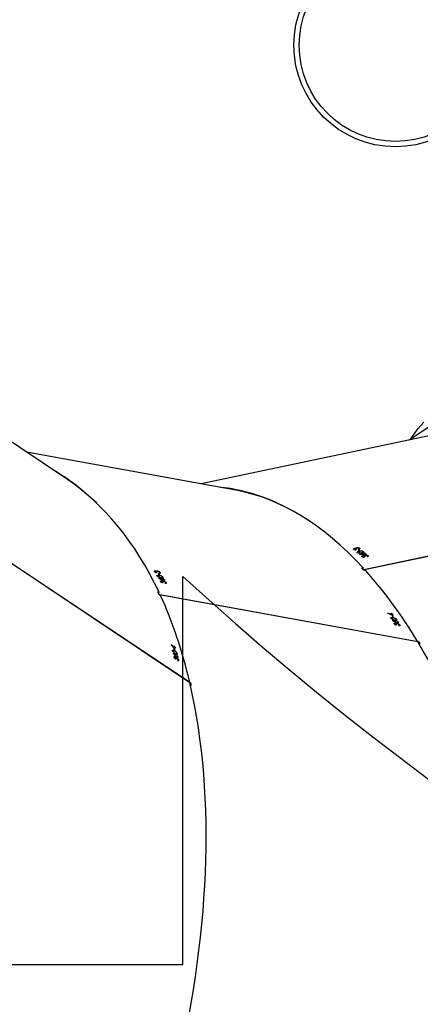
# Model space of a CAD drawing. Units: millimetres. Extents: x -7699 to 347992, y -3372 to 12499.
# Drawn here: x -3093 to -2867, y 5339 to 5893 of the extents above; entities that cross this region are included whole.
import ezdxf

# ---------------------------------------------------------------- set-up
doc = ezdxf.new("R2010")
doc.units = ezdxf.units.MM
doc.layers.add('Opvangzone', color=7, linetype='Continuous', true_color=0x00a19a)
doc.layers.add('Toestel 2D', color=7, linetype='Continuous', lineweight=20)

# ---------------------------------------------------------------- blocks, each defined once
blk = doc.blocks.new('3031-1')
at = {"color": 7, "linetype": 'Continuous', "lineweight": 25}
for p, q in [((2366.034, 1088.473), (2377.596, 1080.548)), ((2366.045, 1088.466), (2366.037, 1088.459)), ((2366.037, 1088.459), (2377.605, 1080.53)), ((2366.654, 1087.19), (2366.702, 1087.225)), ((2366.682, 1087.205), (2366.706, 1087.223)), ((2366.695, 1087), (2366.738, 1087.031)), ((2366.736, 1086.82), (2366.779, 1086.851)), ((2366.747, 1087.055), (2366.769, 1087.071)), ((2366.771, 1087.072), (2366.801, 1087.093)), ((2366.774, 1087.118), (2366.798, 1087.102)), ((2366.784, 1086.875), (2366.834, 1086.912)), ((2366.785, 1087.041), (2366.798, 1087.05)), ((2366.8, 1087.053), (2366.812, 1087.062)), ((2366.829, 1087.112), (2366.839, 1087.119)), ((2366.829, 1086.926), (2366.839, 1086.933)), ((2366.854, 1086.992), (2366.898, 1087.025)), ((2366.872, 1087.009), (2366.897, 1087.028)), ((2366.876, 1087.037), (2366.89, 1087.048)), ((2366.878, 1086.653), (2366.954, 1086.709)), ((2353.174, 1086.321), (2367.667, 1083.507)), ((2353.185, 1086.319), (2353.181, 1086.308)), ((2353.181, 1086.308), (2367.682, 1083.492)), ((2366.82, 1086.489), (2366.874, 1086.452)), ((2366.825, 1086.468), (2366.837, 1086.477)), ((2366.879, 1086.431), (2366.825, 1086.468)), ((2366.844, 1086.658), (2366.868, 1086.642)), ((2366.866, 1086.567), (2366.883, 1086.579)), ((2366.89, 1086.55), (2366.866, 1086.567)), ((2366.874, 1086.452), (2366.916, 1086.483)), ((2366.879, 1086.431), (2366.929, 1086.467)), ((2366.886, 1086.404), (2366.946, 1086.447)), ((2366.91, 1086.387), (2366.886, 1086.404)), ((2366.903, 1086.415), (2366.946, 1086.446)), ((2366.91, 1086.387), (2366.903, 1086.415)), ((2367.065, 1086.304), (2366.903, 1086.415)), ((2354.178, 1085.353), (2354.209, 1085.406)), ((2354.22, 1085.407), (2354.203, 1085.377)), ((2354.204, 1085.379), (2354.22, 1085.407)), ((2354.272, 1085.189), (2354.3, 1085.236)), ((2354.314, 1085.263), (2354.326, 1085.283)), ((2354.326, 1085.334), (2354.356, 1085.328)), ((2354.336, 1085.29), (2354.357, 1085.327)), ((2354.359, 1085.265), (2354.378, 1085.299)), ((2354.362, 1085.034), (2354.389, 1085.08)), ((2354.371, 1085.283), (2354.38, 1085.298)), ((2354.387, 1085.351), (2354.393, 1085.362)), ((2354.4, 1085.106), (2354.437, 1085.171)), ((2354.435, 1085.173), (2354.442, 1085.185)), ((2354.445, 1085.247), (2354.46, 1085.273)), ((2354.456, 1085.298), (2354.467, 1085.317)), ((2354.461, 1085.272), (2354.479, 1085.303)), ((2354.558, 1084.933), (2354.612, 1085.026)), ((2354.585, 1085.095), (2354.592, 1085.107)), ((2354.52, 1084.924), (2354.55, 1084.918)), ((2354.537, 1084.753), (2354.604, 1084.739)), ((2354.548, 1084.734), (2354.556, 1084.749)), ((2354.615, 1084.721), (2354.548, 1084.734)), ((2354.567, 1084.846), (2354.58, 1084.868)), ((2354.597, 1084.84), (2354.567, 1084.846)), ((2354.604, 1084.739), (2354.634, 1084.79)), ((2354.615, 1084.721), (2354.65, 1084.782)), ((2354.63, 1084.698), (2354.672, 1084.77)), ((2354.66, 1084.692), (2354.63, 1084.698)), ((2354.645, 1084.716), (2354.676, 1084.768)), ((2354.645, 1084.716), (2354.66, 1084.692)), ((2354.848, 1084.676), (2354.645, 1084.716)), ((2367.306, 1082.815), (2367.336, 1082.867)), ((2367.348, 1082.868), (2367.331, 1082.839)), ((2367.332, 1082.84), (2367.348, 1082.868)), ((2367.454, 1082.795), (2367.484, 1082.79)), ((2367.514, 1082.812), (2367.521, 1082.824)), ((2340.956, 1079.228), (2356.138, 1082.237)), ((2367.4, 1082.65), (2367.427, 1082.697)), ((2367.442, 1082.724), (2367.453, 1082.744)), ((2367.464, 1082.751), (2367.485, 1082.788)), ((2367.486, 1082.726), (2367.506, 1082.76)), ((2367.49, 1082.495), (2367.517, 1082.541)), ((2367.499, 1082.744), (2367.507, 1082.759)), ((2367.527, 1082.568), (2367.565, 1082.632)), ((2367.563, 1082.634), (2367.57, 1082.646)), ((2367.573, 1082.708), (2367.588, 1082.734)), ((2367.584, 1082.76), (2367.595, 1082.778)), ((2367.589, 1082.734), (2367.606, 1082.765)), ((2367.64, 1082.244), (2367.669, 1082.294)), ((2367.648, 1082.385), (2367.678, 1082.379)), ((2367.68, 1082.294), (2367.664, 1082.267)), ((2367.665, 1082.268), (2367.68, 1082.294)), ((2367.686, 1082.394), (2367.74, 1082.487)), ((2367.695, 1082.307), (2367.708, 1082.329)), ((2367.725, 1082.301), (2367.695, 1082.307)), ((2367.713, 1082.557), (2367.72, 1082.568)), ((2367.847, 1082.24), (2367.854, 1082.251)), ((2340.966, 1079.218), (2356.158, 1082.229)), ((2367.777, 1082.155), (2367.788, 1082.175)), ((2367.787, 1082.224), (2367.817, 1082.218)), ((2367.798, 1082.182), (2367.819, 1082.217)), ((2367.821, 1082.157), (2367.84, 1082.19)), ((2367.833, 1082.174), (2367.841, 1082.189)), ((2367.907, 1082.139), (2367.922, 1082.164)), ((2367.918, 1082.189), (2367.928, 1082.206)), ((2367.923, 1082.164), (2367.94, 1082.194)), ((2355.93, 1081.429), (2355.935, 1081.485)), ((2355.952, 1081.494), (2355.949, 1081.459)), ((2355.95, 1081.464), (2355.953, 1081.494)), ((2356.062, 1081.308), (2356.067, 1081.359)), ((2356.082, 1081.469), (2356.114, 1081.475)), ((2356.087, 1081.396), (2356.089, 1081.416)), ((2356.103, 1081.434), (2356.107, 1081.474)), ((2356.131, 1081.416), (2356.136, 1081.461)), ((2356.139, 1081.509), (2356.14, 1081.523)), ((2356.139, 1081.437), (2356.141, 1081.457)), ((2356.188, 1081.195), (2356.193, 1081.243)), ((2356.209, 1081.279), (2356.218, 1081.373)), ((2356.221, 1081.486), (2356.223, 1081.51)), ((2356.222, 1081.432), (2356.224, 1081.453)), ((2356.229, 1081.358), (2356.231, 1081.372)), ((2356.232, 1081.465), (2356.236, 1081.504)), ((2356.371, 1081.152), (2356.403, 1081.158)), ((2356.398, 1081.342), (2356.399, 1081.356)), ((2356.407, 1081.175), (2356.418, 1081.288)), ((2356.395, 1081.012), (2356.401, 1081.067)), ((2356.417, 1081.074), (2356.414, 1081.041)), ((2356.415, 1081.046), (2356.418, 1081.074)), ((2356.436, 1081.095), (2356.439, 1081.126)), ((2356.468, 1081.101), (2356.436, 1081.095)), ((2356.548, 1081.052), (2356.579, 1081.058)), ((2356.552, 1080.981), (2356.554, 1081.001)), ((2356.569, 1081.018), (2356.573, 1081.057)), ((2356.597, 1081.001), (2356.601, 1081.044)), ((2356.604, 1081.091), (2356.606, 1081.104)), ((2356.605, 1081.022), (2356.607, 1081.041)), ((2356.687, 1081.069), (2356.689, 1081.092)), ((2356.687, 1081.017), (2356.689, 1081.037)), ((2356.698, 1081.05), (2356.701, 1081.087)), ((2352.143, 1074.679), (2365.268, 1077.28)), ((2363.324, 1077.658), (2375.079, 1075.375)), ((2372.887, 1076.878), (2381.485, 1070.984)), ((2350.681, 1073.132), (2353.531, 1074.954))]:
    blk.add_line(p, q, dxfattribs=at)
at = {"color": 7, "linetype": 'Continuous', "lineweight": 25, "flags": 128}
for points in [[(2353.438, 1074.895), (2353.301, 1074.696), (2353.009, 1074.317), (2352.696, 1073.966)], [(2353.438, 1074.895), (2353.301, 1074.696), (2353.009, 1074.317), (2352.696, 1073.966)], [(2367.514, 1082.812), (2367.513, 1082.815), (2367.512, 1082.817), (2367.51, 1082.82), (2367.509, 1082.822), (2367.508, 1082.824), (2367.506, 1082.827), (2367.505, 1082.829), (2367.504, 1082.831)], [(2356.139, 1081.509), (2356.137, 1081.511), (2356.135, 1081.513), (2356.133, 1081.514), (2356.132, 1081.516), (2356.13, 1081.518), (2356.128, 1081.52), (2356.126, 1081.521), (2356.124, 1081.523)]]:
    blk.add_lwpolyline(points, dxfattribs=at)
at = {"color": 7, "linetype": 'Continuous', "lineweight": 25}
for radius in [5.715, 5.415]:
    blk.add_circle((2354.036, 1052.729), radius, dxfattribs=at)
for centre, radius, start, end in [((2387.419, 1091.579), 21.167, 191.8736, 191.9338), ((2372.227, 1088.263), 5.519, 191.8034, 192.0341), ((2368.092, 1086.792), 1.308, 193.3901, 194.3497), ((2388.247, 1091.702), 21.989, 193.2594, 193.5048), ((2391.048, 1092.401), 24.895, 193.557, 193.8238), ((2387.923, 1091.601), 21.631, 193.2538, 193.5033), ((2342.092, 1080.268), 25.542, 13.8987, 13.9619), ((2366.791, 1086.238), 0.282, 13.5117, 14.411), ((2355.417, 1086.066), 1.362, 208.9511, 209.8608), ((2357.967, 1087.382), 4.116, 209.2692, 209.5702), ((2377.898, 1098.809), 27.19, 210.7079, 210.9004), ((2357.925, 1086.794), 3.956, 211.0745, 211.3823), ((2379.601, 1099.877), 29.223, 210.9781, 211.1985), ((2382.037, 1101.243), 31.969, 210.7069, 210.8708), ((2359.949, 1087.949), 6.234, 211.1796, 211.4304), ((2354.688, 1084.581), 0.186, 30.7376, 32.0613), ((2365.908, 1082.042), 1.664, 29.02, 29.7643), ((2384.958, 1092.634), 20.116, 210.6273, 210.8878), ((2384.988, 1092.628), 20.116, 210.6273, 210.8878), ((2368.784, 1082.941), 1.275, 210.4661, 211.4229), ((2371.142, 1084.229), 3.848, 210.7997, 211.1168), ((2357.997, 1083.688), 2.988, 227.117, 227.5095), ((2385.26, 1113.842), 43.625, 228.5333, 228.6466), ((2368.642, 1094.97), 18.455, 228.456, 228.7239), ((2361.154, 1086.449), 7.152, 228.6584, 228.8195), ((2351.995, 1075.853), 6.977, 48.6564, 48.8215)]:
    blk.add_arc(centre, radius, start, end, dxfattribs=at)
for centre, major_axis, ratio, start_param, end_param in [((2365.19, 1117.533), (0.152, 40.045), 0.475319, 6.193004, 8.749554), ((2390.653, 1112.589), (15.682, 36.856), 0.543367, 6.174257, 8.77244), ((2390.653, 1112.589), (15.682, 36.856), 0.543367, 2.489761, 2.673472), ((2393.948, 1110.33), (-46.13, 54.951), 0.49908, 1.577307, 1.579954), ((2393.91, 1110.356), (-46.139, 54.957), 0.499008, 1.578204, 1.580547), ((2396.602, 1108.511), (33.063, 25.222), 0.037414, 2.654211, 2.654824), ((2365.19, 1117.533), (0.152, 40.045), 0.475319, 2.466875, 2.650586), ((2393.322, 1110.76), (-44.08, 53.746), 0.515433, 1.598396, 1.603241), ((2369.314, 1116.733), (63.561, -33.994), 0.483393, 4.736577, 4.739224), ((2369.267, 1116.742), (63.572, -33.996), 0.483321, 4.737468, 4.739811), ((2372.635, 1116.088), (21.868, 35.989), 0.030267, 3.69351, 3.694123), ((2368.53, 1116.885), (61.057, -33.716), 0.499706, 4.75902, 4.763866), ((2390.653, 1112.589), (15.554, 36.96), 0.542104, 2.671142, 2.674284), ((2367.664, 1083.45), (0.563, 0.554), 0.121558, 4.667922, 4.751183), ((2390.653, 1112.589), (15.682, 36.856), 0.543367, 2.6812, 3.032665), ((2382.474, 1114.177), (63.561, -33.994), 0.483393, 4.73607, 4.738717), ((2382.427, 1114.186), (63.572, -33.996), 0.483321, 4.736961, 4.739305), ((2385.757, 1113.54), (21.868, 35.989), 0.030267, 3.694017, 3.69463), ((2365.19, 1117.533), (0.029, 40.096), 0.474106, 2.64801, 2.652135), ((2356.146, 1082.181), (0.273, 0.717), 0.112775, 4.654175, 4.761438), ((2365.19, 1117.533), (0.152, 40.045), 0.475319, 2.658314, 3.051411), ((2356.63, 1115.837), (71.635, -8.471), 0.475744, 4.762771, 4.765418), ((2356.58, 1115.827), (71.646, -8.467), 0.475672, 4.763655, 4.765998), ((2360.065, 1116.518), (7.606, 41.735), 0.114418, 3.731056, 3.731669), ((2365.19, 1117.533), (0.029, 40.096), 0.474106, 2.90286, 3.09021), ((2390.653, 1112.589), (15.554, 36.96), 0.542104, 2.925009, 3.064646)]:
    blk.add_ellipse(centre, major_axis=major_axis, ratio=ratio, start_param=start_param, end_param=end_param, dxfattribs=at)
for points, knots in [([(2366.004, 1088.633), (2366.003, 1088.633), (2365.99, 1088.631), (2365.973, 1088.617), (2365.958, 1088.591), (2365.959, 1088.555), (2365.974, 1088.515), (2366.002, 1088.475), (2366.028, 1088.453), (2366.041, 1088.442)], [0, 0, 0, 0, 0.010349, 0.171426, 0.334745, 0.500937, 0.669365, 0.838395, 1, 1, 1, 1]), ([(2366.654, 1087.19), (2366.652, 1087.2), (2366.65, 1087.217), (2366.658, 1087.232), (2366.674, 1087.236), (2366.692, 1087.23), (2366.703, 1087.225), (2366.705, 1087.224)], [0, 0, 0, 0, 0.261107, 0.46688, 0.672487, 0.946386, 1, 1, 1, 1]), ([(2366.747, 1087.055), (2366.738, 1087.062), (2366.72, 1087.076), (2366.693, 1087.107), (2366.672, 1087.139), (2366.659, 1087.168), (2366.655, 1087.183), (2366.654, 1087.19)], [0, 0, 0, 0, 0.214922, 0.430684, 0.6438234, 0.8454702, 1, 1, 1, 1]), ([(2366.682, 1087.205), (2366.68, 1087.204), (2366.676, 1087.199), (2366.675, 1087.188), (2366.677, 1087.178), (2366.678, 1087.173)], [0, 0, 0, 0, 0.251282, 0.685168, 1, 1, 1, 1]), ([(2366.678, 1087.173), (2366.68, 1087.163), (2366.685, 1087.147), (2366.701, 1087.12), (2366.716, 1087.099), (2366.73, 1087.085), (2366.738, 1087.08), (2366.74, 1087.078)], [0, 0, 0, 0, 0.314127, 0.530557, 0.746855, 0.911217, 1, 1, 1, 1]), ([(2366.71, 1087.202), (2366.707, 1087.203), (2366.702, 1087.205), (2366.691, 1087.208), (2366.685, 1087.206), (2366.682, 1087.205)], [0, 0, 0, 0, 0.251559, 0.503402, 1, 1, 1, 1]), ([(2366.695, 1087), (2366.694, 1087.008), (2366.692, 1087.025), (2366.701, 1087.038), (2366.717, 1087.04), (2366.734, 1087.034), (2366.746, 1087.026), (2366.75, 1087.024)], [0, 0, 0, 0, 0.2352445, 0.4720837, 0.6803296, 0.8847289, 1, 1, 1, 1]), ([(2366.784, 1086.875), (2366.775, 1086.882), (2366.757, 1086.896), (2366.732, 1086.925), (2366.713, 1086.955), (2366.7, 1086.98), (2366.697, 1086.994), (2366.695, 1087)], [0, 0, 0, 0, 0.227553, 0.457228, 0.652803, 0.863403, 1, 1, 1, 1]), ([(2366.736, 1086.82), (2366.735, 1086.827), (2366.732, 1086.843), (2366.74, 1086.855), (2366.756, 1086.859), (2366.789, 1086.85), (2366.82, 1086.829), (2366.84, 1086.816)], [0, 0, 0, 0, 0.1451776, 0.2912024, 0.4288087, 0.6358771, 1, 1, 1, 1]), ([(2366.878, 1086.653), (2366.855, 1086.669), (2366.823, 1086.692), (2366.782, 1086.736), (2366.757, 1086.77), (2366.742, 1086.799), (2366.737, 1086.814), (2366.736, 1086.82)], [0, 0, 0, 0, 0.39975, 0.572656, 0.747144, 0.901579, 1, 1, 1, 1]), ([(2366.74, 1087.078), (2366.745, 1087.075), (2366.756, 1087.069), (2366.767, 1087.069), (2366.775, 1087.074), (2366.778, 1087.09), (2366.776, 1087.107), (2366.774, 1087.118)], [0, 0, 0, 0, 0.158644, 0.318185, 0.482021, 0.648757, 1, 1, 1, 1]), ([(2366.785, 1087.041), (2366.783, 1087.041), (2366.775, 1087.041), (2366.762, 1087.045), (2366.751, 1087.052), (2366.747, 1087.055)], [0, 0, 0, 0, 0.251679, 0.747611, 1, 1, 1, 1]), ([(2366.75, 1087.024), (2366.762, 1087.014), (2366.781, 1086.999), (2366.806, 1086.972), (2366.818, 1086.958), (2366.824, 1086.95)], [0, 0, 0, 0, 0.480764, 0.738889, 1, 1, 1, 1]), ([(2366.837, 1086.899), (2366.838, 1086.891), (2366.84, 1086.875), (2366.832, 1086.862), (2366.817, 1086.859), (2366.799, 1086.865), (2366.788, 1086.873), (2366.784, 1086.875)], [0, 0, 0, 0, 0.2296195, 0.4611973, 0.6714829, 0.8884579, 1, 1, 1, 1]), ([(2366.8, 1087.053), (2366.799, 1087.052), (2366.798, 1087.048), (2366.794, 1087.043), (2366.789, 1087.042), (2366.785, 1087.041)], [0, 0, 0, 0, 0.2511802, 0.5032037, 1, 1, 1, 1]), ([(2366.798, 1087.102), (2366.801, 1087.091), (2366.806, 1087.074), (2366.818, 1087.049), (2366.829, 1087.033), (2366.84, 1087.021), (2366.847, 1087.016), (2366.849, 1087.014)], [0, 0, 0, 0, 0.394025, 0.590936, 0.743613, 0.897412, 1, 1, 1, 1]), ([(2366.854, 1086.992), (2366.847, 1086.997), (2366.833, 1087.008), (2366.814, 1087.03), (2366.804, 1087.046), (2366.8, 1087.053)], [0, 0, 0, 0, 0.345353, 0.693827, 1, 1, 1, 1]), ([(2366.824, 1087.134), (2366.836, 1087.123), (2366.856, 1087.104), (2366.879, 1087.071), (2366.893, 1087.044), (2366.898, 1087.028), (2366.9, 1087.021)], [0, 0, 0, 0, 0.344943, 0.573009, 0.801774, 1, 1, 1, 1]), ([(2366.876, 1087.037), (2366.873, 1087.045), (2366.869, 1087.059), (2366.855, 1087.083), (2366.841, 1087.1), (2366.832, 1087.109), (2366.829, 1087.112)], [0, 0, 0, 0, 0.344256, 0.567781, 0.861776, 1, 1, 1, 1]), ([(2366.829, 1086.926), (2366.83, 1086.923), (2366.831, 1086.919), (2366.834, 1086.91), (2366.836, 1086.903), (2366.837, 1086.899)], [0, 0, 0, 0, 0.249996, 0.500053, 1, 1, 1, 1]), ([(2366.84, 1086.816), (2366.864, 1086.799), (2366.898, 1086.775), (2366.94, 1086.73), (2366.963, 1086.697), (2366.976, 1086.671), (2366.98, 1086.657), (2366.982, 1086.651)], [0, 0, 0, 0, 0.421559, 0.61099, 0.759527, 0.908159, 1, 1, 1, 1]), ([(2366.849, 1087.014), (2366.853, 1087.012), (2366.86, 1087.007), (2366.869, 1087.007), (2366.876, 1087.012), (2366.878, 1087.022), (2366.876, 1087.032), (2366.876, 1087.037)], [0, 0, 0, 0, 0.16152, 0.324061, 0.555459, 0.777171, 1, 1, 1, 1]), ([(2366.9, 1087.021), (2366.901, 1087.012), (2366.903, 1086.995), (2366.894, 1086.981), (2366.877, 1086.98), (2366.863, 1086.986), (2366.855, 1086.991), (2366.854, 1086.992)], [0, 0, 0, 0, 0.2674438, 0.5367334, 0.7666636, 0.9711037, 1, 1, 1, 1]), ([(2353.095, 1086.462), (2353.091, 1086.46), (2353.075, 1086.453), (2353.06, 1086.431), (2353.053, 1086.4), (2353.063, 1086.366), (2353.09, 1086.334), (2353.126, 1086.309), (2353.155, 1086.299), (2353.167, 1086.295)], [0, 0, 0, 0, 0.054728, 0.214477, 0.376477, 0.541198, 0.708298, 0.875842, 1, 1, 1, 1]), ([(2366.982, 1086.651), (2366.983, 1086.643), (2366.985, 1086.628), (2366.977, 1086.615), (2366.96, 1086.611), (2366.927, 1086.621), (2366.896, 1086.641), (2366.878, 1086.653)], [0, 0, 0, 0, 0.14858, 0.298016, 0.440162, 0.661887, 1, 1, 1, 1]), ([(2354.178, 1085.353), (2354.174, 1085.362), (2354.167, 1085.378), (2354.172, 1085.395), (2354.188, 1085.406), (2354.209, 1085.407), (2354.223, 1085.406), (2354.225, 1085.406)], [0, 0, 0, 0, 0.2612608, 0.4668682, 0.6724872, 0.9462793, 1, 1, 1, 1]), ([(2354.314, 1085.263), (2354.302, 1085.266), (2354.279, 1085.272), (2354.243, 1085.29), (2354.212, 1085.312), (2354.19, 1085.334), (2354.182, 1085.347), (2354.178, 1085.353)], [0, 0, 0, 0, 0.2149732, 0.4307288, 0.6439486, 0.8454375, 1, 1, 1, 1]), ([(2354.204, 1085.379), (2354.203, 1085.377), (2354.2, 1085.371), (2354.202, 1085.36), (2354.206, 1085.351), (2354.208, 1085.347)], [0, 0, 0, 0, 0.251695, 0.68545, 1, 1, 1, 1]), ([(2354.236, 1085.387), (2354.232, 1085.387), (2354.226, 1085.387), (2354.214, 1085.385), (2354.208, 1085.382), (2354.204, 1085.379)], [0, 0, 0, 0, 0.251257, 0.503395, 1, 1, 1, 1]), ([(2354.208, 1085.347), (2354.214, 1085.339), (2354.223, 1085.325), (2354.247, 1085.305), (2354.269, 1085.292), (2354.288, 1085.285), (2354.297, 1085.282), (2354.301, 1085.282)], [0, 0, 0, 0, 0.3142054, 0.5305338, 0.7467205, 0.9112477, 1, 1, 1, 1]), ([(2354.272, 1085.189), (2354.269, 1085.196), (2354.262, 1085.211), (2354.268, 1085.228), (2354.285, 1085.236), (2354.305, 1085.237), (2354.32, 1085.235), (2354.325, 1085.234)], [0, 0, 0, 0, 0.235261, 0.472211, 0.680383, 0.884713, 1, 1, 1, 1]), ([(2354.4, 1085.106), (2354.388, 1085.109), (2354.366, 1085.115), (2354.331, 1085.132), (2354.303, 1085.153), (2354.283, 1085.172), (2354.275, 1085.184), (2354.272, 1085.189)], [0, 0, 0, 0, 0.227521, 0.457309, 0.652749, 0.863328, 1, 1, 1, 1]), ([(2354.301, 1085.282), (2354.307, 1085.281), (2354.319, 1085.28), (2354.332, 1085.284), (2354.339, 1085.292), (2354.338, 1085.309), (2354.331, 1085.324), (2354.326, 1085.334)], [0, 0, 0, 0, 0.1587002, 0.3181731, 0.4820701, 0.648807, 1, 1, 1, 1]), ([(2354.359, 1085.265), (2354.356, 1085.264), (2354.348, 1085.26), (2354.332, 1085.26), (2354.318, 1085.262), (2354.314, 1085.263)], [0, 0, 0, 0, 0.251757, 0.747346, 1, 1, 1, 1]), ([(2354.325, 1085.234), (2354.341, 1085.23), (2354.365, 1085.223), (2354.398, 1085.207), (2354.415, 1085.199), (2354.424, 1085.194)], [0, 0, 0, 0, 0.480951, 0.739038, 1, 1, 1, 1]), ([(2354.362, 1085.034), (2354.359, 1085.041), (2354.353, 1085.054), (2354.358, 1085.069), (2354.374, 1085.08), (2354.412, 1085.084), (2354.451, 1085.077), (2354.476, 1085.073)], [0, 0, 0, 0, 0.145262, 0.291257, 0.428841, 0.635872, 1, 1, 1, 1]), ([(2354.356, 1085.328), (2354.362, 1085.319), (2354.372, 1085.305), (2354.391, 1085.286), (2354.407, 1085.275), (2354.422, 1085.268), (2354.431, 1085.266), (2354.434, 1085.265)], [0, 0, 0, 0, 0.3938476, 0.5906564, 0.7435146, 0.8974189, 1, 1, 1, 1]), ([(2354.371, 1085.283), (2354.371, 1085.281), (2354.37, 1085.277), (2354.367, 1085.27), (2354.362, 1085.267), (2354.359, 1085.265)], [0, 0, 0, 0, 0.251434, 0.503409, 1, 1, 1, 1]), ([(2354.558, 1084.933), (2354.53, 1084.939), (2354.489, 1084.948), (2354.433, 1084.973), (2354.398, 1084.995), (2354.374, 1085.017), (2354.366, 1085.029), (2354.362, 1085.034)], [0, 0, 0, 0, 0.399719, 0.572679, 0.747173, 0.901581, 1, 1, 1, 1]), ([(2354.445, 1085.247), (2354.436, 1085.249), (2354.419, 1085.253), (2354.392, 1085.267), (2354.378, 1085.278), (2354.371, 1085.283)], [0, 0, 0, 0, 0.345222, 0.694014, 1, 1, 1, 1]), ([(2354.376, 1085.37), (2354.392, 1085.364), (2354.418, 1085.354), (2354.451, 1085.332), (2354.474, 1085.312), (2354.482, 1085.299), (2354.486, 1085.293)], [0, 0, 0, 0, 0.344864, 0.572953, 0.801572, 1, 1, 1, 1]), ([(2354.456, 1085.298), (2354.452, 1085.305), (2354.444, 1085.317), (2354.422, 1085.334), (2354.403, 1085.344), (2354.391, 1085.349), (2354.387, 1085.351)], [0, 0, 0, 0, 0.3445084, 0.5680586, 0.8618883, 1, 1, 1, 1]), ([(2354.451, 1085.151), (2354.454, 1085.144), (2354.461, 1085.129), (2354.455, 1085.114), (2354.44, 1085.104), (2354.419, 1085.103), (2354.404, 1085.106), (2354.4, 1085.106)], [0, 0, 0, 0, 0.229635, 0.461272, 0.671442, 0.888446, 1, 1, 1, 1]), ([(2354.434, 1085.265), (2354.439, 1085.265), (2354.447, 1085.264), (2354.457, 1085.267), (2354.463, 1085.274), (2354.463, 1085.285), (2354.458, 1085.294), (2354.456, 1085.298)], [0, 0, 0, 0, 0.161571, 0.323961, 0.555324, 0.777494, 1, 1, 1, 1]), ([(2354.435, 1085.173), (2354.437, 1085.171), (2354.44, 1085.167), (2354.445, 1085.16), (2354.448, 1085.155), (2354.451, 1085.151)], [0, 0, 0, 0, 0.24937, 0.500565, 1, 1, 1, 1]), ([(2354.486, 1085.293), (2354.49, 1085.285), (2354.497, 1085.269), (2354.49, 1085.252), (2354.473, 1085.244), (2354.456, 1085.245), (2354.446, 1085.246), (2354.445, 1085.247)], [0, 0, 0, 0, 0.267433, 0.536701, 0.766594, 0.971106, 1, 1, 1, 1]), ([(2354.476, 1085.073), (2354.505, 1085.067), (2354.548, 1085.058), (2354.605, 1085.032), (2354.638, 1085.01), (2354.66, 1084.99), (2354.667, 1084.978), (2354.67, 1084.974)], [0, 0, 0, 0, 0.421588, 0.610989, 0.75944, 0.908143, 1, 1, 1, 1]), ([(2354.67, 1084.974), (2354.673, 1084.967), (2354.68, 1084.953), (2354.675, 1084.937), (2354.657, 1084.927), (2354.619, 1084.922), (2354.581, 1084.929), (2354.558, 1084.933)], [0, 0, 0, 0, 0.1486759, 0.2980452, 0.4401371, 0.6618505, 1, 1, 1, 1]), ([(2367.706, 1083.356), (2367.717, 1083.35), (2367.738, 1083.338), (2367.76, 1083.333), (2367.772, 1083.341), (2367.772, 1083.359), (2367.764, 1083.384), (2367.747, 1083.415), (2367.718, 1083.454), (2367.683, 1083.493), (2367.649, 1083.523), (2367.63, 1083.537), (2367.622, 1083.543)], [0, 0, 0, 0, 0.104021, 0.208664, 0.314546, 0.422287, 0.491073, 0.600766, 0.710437, 0.819261, 0.926218, 1, 1, 1, 1]), ([(2367.306, 1082.815), (2367.302, 1082.823), (2367.295, 1082.839), (2367.299, 1082.856), (2367.316, 1082.867), (2367.336, 1082.869), (2367.35, 1082.868), (2367.353, 1082.868)], [0, 0, 0, 0, 0.261039, 0.466782, 0.67255, 0.946276, 1, 1, 1, 1]), ([(2367.442, 1082.724), (2367.43, 1082.727), (2367.407, 1082.733), (2367.371, 1082.751), (2367.34, 1082.774), (2367.318, 1082.796), (2367.31, 1082.809), (2367.306, 1082.815)], [0, 0, 0, 0, 0.214928, 0.430668, 0.643846, 0.845375, 1, 1, 1, 1]), ([(2367.332, 1082.84), (2367.331, 1082.838), (2367.328, 1082.833), (2367.329, 1082.822), (2367.334, 1082.812), (2367.336, 1082.808)], [0, 0, 0, 0, 0.251348, 0.685062, 1, 1, 1, 1]), ([(2367.363, 1082.849), (2367.36, 1082.849), (2367.353, 1082.849), (2367.342, 1082.847), (2367.336, 1082.843), (2367.332, 1082.84)], [0, 0, 0, 0, 0.251546, 0.503527, 1, 1, 1, 1]), ([(2367.336, 1082.808), (2367.342, 1082.8), (2367.351, 1082.786), (2367.375, 1082.767), (2367.397, 1082.753), (2367.416, 1082.746), (2367.425, 1082.744), (2367.428, 1082.743)], [0, 0, 0, 0, 0.3140751, 0.530645, 0.7467726, 0.9113574, 1, 1, 1, 1]), ([(2367.428, 1082.743), (2367.435, 1082.742), (2367.447, 1082.741), (2367.459, 1082.745), (2367.466, 1082.754), (2367.466, 1082.771), (2367.459, 1082.785), (2367.454, 1082.795)], [0, 0, 0, 0, 0.1587226, 0.318227, 0.4821104, 0.6488216, 1, 1, 1, 1]), ([(2367.504, 1082.831), (2367.519, 1082.825), (2367.545, 1082.816), (2367.579, 1082.794), (2367.602, 1082.773), (2367.61, 1082.76), (2367.614, 1082.754)], [0, 0, 0, 0, 0.3448439, 0.5730854, 0.8015987, 1, 1, 1, 1]), ([(2367.584, 1082.76), (2367.579, 1082.767), (2367.572, 1082.778), (2367.55, 1082.795), (2367.531, 1082.805), (2367.518, 1082.811), (2367.514, 1082.812)], [0, 0, 0, 0, 0.344681, 0.567973, 0.862029, 1, 1, 1, 1]), ([(2356.21, 1082.108), (2356.223, 1082.107), (2356.249, 1082.103), (2356.275, 1082.109), (2356.287, 1082.121), (2356.284, 1082.139), (2356.27, 1082.159), (2356.245, 1082.182), (2356.205, 1082.208), (2356.159, 1082.231), (2356.115, 1082.246), (2356.091, 1082.252), (2356.081, 1082.254)], [0, 0, 0, 0, 0.103985, 0.208658, 0.314551, 0.42228, 0.491064, 0.600714, 0.71046, 0.819222, 0.926179, 1, 1, 1, 1]), ([(2367.4, 1082.65), (2367.397, 1082.657), (2367.39, 1082.673), (2367.396, 1082.689), (2367.413, 1082.697), (2367.433, 1082.699), (2367.448, 1082.696), (2367.453, 1082.696)], [0, 0, 0, 0, 0.235257, 0.472087, 0.680327, 0.884684, 1, 1, 1, 1]), ([(2367.527, 1082.568), (2367.516, 1082.57), (2367.493, 1082.576), (2367.459, 1082.593), (2367.43, 1082.614), (2367.411, 1082.633), (2367.403, 1082.645), (2367.4, 1082.65)], [0, 0, 0, 0, 0.227487, 0.4572718, 0.6528045, 0.8633594, 1, 1, 1, 1]), ([(2367.486, 1082.726), (2367.484, 1082.725), (2367.475, 1082.722), (2367.46, 1082.721), (2367.446, 1082.723), (2367.442, 1082.724)], [0, 0, 0, 0, 0.251348, 0.747325, 1, 1, 1, 1]), ([(2367.453, 1082.696), (2367.469, 1082.691), (2367.493, 1082.685), (2367.526, 1082.669), (2367.543, 1082.66), (2367.551, 1082.656)], [0, 0, 0, 0, 0.480972, 0.739048, 1, 1, 1, 1]), ([(2367.49, 1082.495), (2367.487, 1082.502), (2367.481, 1082.515), (2367.485, 1082.531), (2367.502, 1082.541), (2367.54, 1082.545), (2367.579, 1082.538), (2367.604, 1082.534)], [0, 0, 0, 0, 0.145177, 0.291169, 0.428848, 0.635817, 1, 1, 1, 1]), ([(2367.484, 1082.79), (2367.49, 1082.78), (2367.5, 1082.766), (2367.519, 1082.748), (2367.535, 1082.737), (2367.55, 1082.73), (2367.559, 1082.728), (2367.562, 1082.727)], [0, 0, 0, 0, 0.393721, 0.590855, 0.743652, 0.897406, 1, 1, 1, 1]), ([(2367.499, 1082.744), (2367.498, 1082.742), (2367.498, 1082.738), (2367.495, 1082.732), (2367.49, 1082.728), (2367.486, 1082.726)], [0, 0, 0, 0, 0.251022, 0.503022, 1, 1, 1, 1]), ([(2367.686, 1082.394), (2367.657, 1082.4), (2367.617, 1082.409), (2367.561, 1082.434), (2367.525, 1082.456), (2367.502, 1082.478), (2367.493, 1082.49), (2367.49, 1082.495)], [0, 0, 0, 0, 0.39975, 0.572681, 0.747105, 0.9016, 1, 1, 1, 1]), ([(2367.573, 1082.708), (2367.564, 1082.71), (2367.547, 1082.714), (2367.52, 1082.728), (2367.505, 1082.739), (2367.499, 1082.744)], [0, 0, 0, 0, 0.345513, 0.694034, 1, 1, 1, 1]), ([(2367.578, 1082.612), (2367.582, 1082.605), (2367.588, 1082.59), (2367.582, 1082.575), (2367.567, 1082.566), (2367.547, 1082.564), (2367.532, 1082.567), (2367.527, 1082.568)], [0, 0, 0, 0, 0.22979, 0.461305, 0.671402, 0.888417, 1, 1, 1, 1]), ([(2367.562, 1082.727), (2367.566, 1082.726), (2367.575, 1082.725), (2367.585, 1082.728), (2367.591, 1082.736), (2367.591, 1082.747), (2367.586, 1082.756), (2367.584, 1082.76)], [0, 0, 0, 0, 0.161569, 0.32399, 0.555367, 0.777323, 1, 1, 1, 1]), ([(2367.563, 1082.634), (2367.565, 1082.633), (2367.567, 1082.629), (2367.573, 1082.621), (2367.576, 1082.616), (2367.578, 1082.612)], [0, 0, 0, 0, 0.250406, 0.500988, 1, 1, 1, 1]), ([(2367.614, 1082.754), (2367.617, 1082.746), (2367.624, 1082.731), (2367.618, 1082.714), (2367.601, 1082.706), (2367.583, 1082.706), (2367.574, 1082.708), (2367.573, 1082.708)], [0, 0, 0, 0, 0.267335, 0.536786, 0.766668, 0.971101, 1, 1, 1, 1]), ([(2367.604, 1082.534), (2367.633, 1082.528), (2367.676, 1082.519), (2367.733, 1082.493), (2367.766, 1082.471), (2367.787, 1082.451), (2367.795, 1082.44), (2367.798, 1082.435)], [0, 0, 0, 0, 0.421586, 0.610973, 0.759537, 0.908215, 1, 1, 1, 1]), ([(2367.64, 1082.244), (2367.635, 1082.254), (2367.627, 1082.27), (2367.635, 1082.287), (2367.653, 1082.295), (2367.673, 1082.295), (2367.685, 1082.295)], [0, 0, 0, 0, 0.309411, 0.512512, 0.715715, 1, 1, 1, 1]), ([(2367.777, 1082.155), (2367.765, 1082.158), (2367.742, 1082.164), (2367.705, 1082.182), (2367.674, 1082.204), (2367.652, 1082.225), (2367.643, 1082.238), (2367.64, 1082.244)], [0, 0, 0, 0, 0.21461, 0.430077, 0.643027, 0.84451, 1, 1, 1, 1]), ([(2367.665, 1082.268), (2367.664, 1082.266), (2367.661, 1082.261), (2367.663, 1082.25), (2367.668, 1082.241), (2367.67, 1082.238)], [0, 0, 0, 0, 0.25116, 0.685035, 1, 1, 1, 1]), ([(2367.696, 1082.276), (2367.693, 1082.276), (2367.686, 1082.276), (2367.674, 1082.275), (2367.669, 1082.271), (2367.665, 1082.268)], [0, 0, 0, 0, 0.251411, 0.503185, 1, 1, 1, 1]), ([(2367.67, 1082.238), (2367.675, 1082.229), (2367.685, 1082.216), (2367.709, 1082.197), (2367.732, 1082.184), (2367.75, 1082.177), (2367.76, 1082.175), (2367.763, 1082.174)], [0, 0, 0, 0, 0.313893, 0.530449, 0.746857, 0.911137, 1, 1, 1, 1]), ([(2367.798, 1082.435), (2367.801, 1082.428), (2367.808, 1082.414), (2367.802, 1082.399), (2367.785, 1082.388), (2367.747, 1082.384), (2367.709, 1082.39), (2367.686, 1082.394)], [0, 0, 0, 0, 0.148674, 0.297962, 0.440191, 0.661864, 1, 1, 1, 1]), ([(2367.836, 1082.258), (2367.852, 1082.253), (2367.878, 1082.243), (2367.912, 1082.222), (2367.935, 1082.202), (2367.944, 1082.189), (2367.948, 1082.183)], [0, 0, 0, 0, 0.344613, 0.572719, 0.801304, 1, 1, 1, 1]), ([(2367.918, 1082.189), (2367.913, 1082.196), (2367.905, 1082.207), (2367.883, 1082.223), (2367.864, 1082.233), (2367.851, 1082.238), (2367.847, 1082.24)], [0, 0, 0, 0, 0.344098, 0.567703, 0.861492, 1, 1, 1, 1]), ([(2367.763, 1082.174), (2367.769, 1082.173), (2367.782, 1082.172), (2367.794, 1082.176), (2367.801, 1082.184), (2367.8, 1082.2), (2367.792, 1082.214), (2367.787, 1082.224)], [0, 0, 0, 0, 0.158432, 0.317717, 0.481354, 0.648099, 1, 1, 1, 1]), ([(2367.821, 1082.157), (2367.818, 1082.156), (2367.81, 1082.153), (2367.795, 1082.152), (2367.781, 1082.155), (2367.777, 1082.155)], [0, 0, 0, 0, 0.251641, 0.747077, 1, 1, 1, 1]), ([(2367.817, 1082.218), (2367.824, 1082.209), (2367.833, 1082.195), (2367.853, 1082.178), (2367.869, 1082.167), (2367.884, 1082.16), (2367.893, 1082.158), (2367.897, 1082.157)], [0, 0, 0, 0, 0.3947475, 0.5911437, 0.7440167, 0.8977192, 1, 1, 1, 1]), ([(2367.833, 1082.174), (2367.833, 1082.172), (2367.832, 1082.169), (2367.829, 1082.162), (2367.824, 1082.159), (2367.821, 1082.157)], [0, 0, 0, 0, 0.250692, 0.502722, 1, 1, 1, 1]), ([(2367.907, 1082.139), (2367.899, 1082.141), (2367.881, 1082.145), (2367.855, 1082.159), (2367.84, 1082.169), (2367.833, 1082.174)], [0, 0, 0, 0, 0.345009, 0.693361, 1, 1, 1, 1]), ([(2367.897, 1082.157), (2367.901, 1082.157), (2367.909, 1082.155), (2367.919, 1082.159), (2367.925, 1082.166), (2367.925, 1082.176), (2367.92, 1082.185), (2367.918, 1082.189)], [0, 0, 0, 0, 0.161486, 0.323526, 0.554536, 0.776542, 1, 1, 1, 1]), ([(2367.948, 1082.183), (2367.951, 1082.176), (2367.958, 1082.161), (2367.953, 1082.144), (2367.936, 1082.137), (2367.918, 1082.137), (2367.909, 1082.139), (2367.907, 1082.139)], [0, 0, 0, 0, 0.267794, 0.537586, 0.767584, 0.971966, 1, 1, 1, 1]), ([(2355.93, 1081.429), (2355.924, 1081.436), (2355.913, 1081.448), (2355.914, 1081.467), (2355.927, 1081.483), (2355.948, 1081.493), (2355.962, 1081.498), (2355.964, 1081.499)], [0, 0, 0, 0, 0.261236, 0.46681, 0.672528, 0.946233, 1, 1, 1, 1]), ([(2356.087, 1081.396), (2356.075, 1081.394), (2356.05, 1081.391), (2356.009, 1081.394), (2355.973, 1081.403), (2355.946, 1081.416), (2355.935, 1081.425), (2355.93, 1081.429)], [0, 0, 0, 0, 0.2149731, 0.4307477, 0.643873, 0.8454567, 1, 1, 1, 1]), ([(2355.95, 1081.464), (2355.95, 1081.462), (2355.948, 1081.455), (2355.952, 1081.445), (2355.959, 1081.438), (2355.962, 1081.435)], [0, 0, 0, 0, 0.251692, 0.685351, 1, 1, 1, 1]), ([(2355.979, 1081.485), (2355.976, 1081.483), (2355.97, 1081.481), (2355.958, 1081.474), (2355.953, 1081.468), (2355.95, 1081.464)], [0, 0, 0, 0, 0.251456, 0.503351, 1, 1, 1, 1]), ([(2355.962, 1081.435), (2355.969, 1081.429), (2355.982, 1081.419), (2356.01, 1081.41), (2356.036, 1081.406), (2356.056, 1081.407), (2356.066, 1081.408), (2356.069, 1081.409)], [0, 0, 0, 0, 0.314213, 0.530507, 0.746678, 0.911225, 1, 1, 1, 1]), ([(2356.062, 1081.308), (2356.057, 1081.314), (2356.047, 1081.326), (2356.049, 1081.344), (2356.064, 1081.359), (2356.084, 1081.368), (2356.099, 1081.372), (2356.105, 1081.373)], [0, 0, 0, 0, 0.235205, 0.472185, 0.680402, 0.884688, 1, 1, 1, 1]), ([(2356.209, 1081.279), (2356.197, 1081.278), (2356.173, 1081.274), (2356.135, 1081.277), (2356.101, 1081.286), (2356.077, 1081.297), (2356.067, 1081.305), (2356.062, 1081.308)], [0, 0, 0, 0, 0.227518, 0.457236, 0.652744, 0.863471, 1, 1, 1, 1]), ([(2356.069, 1081.409), (2356.076, 1081.411), (2356.088, 1081.414), (2356.1, 1081.423), (2356.105, 1081.434), (2356.1, 1081.45), (2356.09, 1081.461), (2356.082, 1081.469)], [0, 0, 0, 0, 0.158699, 0.318061, 0.481941, 0.648747, 1, 1, 1, 1]), ([(2356.131, 1081.416), (2356.129, 1081.413), (2356.121, 1081.407), (2356.106, 1081.4), (2356.092, 1081.397), (2356.087, 1081.396)], [0, 0, 0, 0, 0.251466, 0.747336, 1, 1, 1, 1]), ([(2356.105, 1081.373), (2356.122, 1081.375), (2356.147, 1081.378), (2356.184, 1081.376), (2356.203, 1081.374), (2356.213, 1081.373)], [0, 0, 0, 0, 0.480968, 0.739104, 1, 1, 1, 1]), ([(2356.114, 1081.475), (2356.122, 1081.469), (2356.135, 1081.459), (2356.159, 1081.449), (2356.177, 1081.445), (2356.194, 1081.444), (2356.203, 1081.445), (2356.207, 1081.446)], [0, 0, 0, 0, 0.393826, 0.590795, 0.743602, 0.897409, 1, 1, 1, 1]), ([(2356.124, 1081.523), (2356.141, 1081.524), (2356.169, 1081.525), (2356.208, 1081.517), (2356.236, 1081.506), (2356.247, 1081.497), (2356.252, 1081.493)], [0, 0, 0, 0, 0.344773, 0.573041, 0.801529, 1, 1, 1, 1]), ([(2356.139, 1081.437), (2356.139, 1081.435), (2356.14, 1081.432), (2356.138, 1081.424), (2356.134, 1081.419), (2356.131, 1081.416)], [0, 0, 0, 0, 0.2511965, 0.5025928, 1, 1, 1, 1]), ([(2356.221, 1081.486), (2356.215, 1081.491), (2356.204, 1081.499), (2356.179, 1081.506), (2356.157, 1081.509), (2356.143, 1081.509), (2356.139, 1081.509)], [0, 0, 0, 0, 0.3443592, 0.5678589, 0.8619102, 1, 1, 1, 1]), ([(2356.222, 1081.432), (2356.213, 1081.431), (2356.194, 1081.428), (2356.164, 1081.43), (2356.147, 1081.435), (2356.139, 1081.437)], [0, 0, 0, 0, 0.3453311, 0.6940323, 1, 1, 1, 1]), ([(2356.188, 1081.195), (2356.184, 1081.2), (2356.174, 1081.211), (2356.176, 1081.227), (2356.19, 1081.244), (2356.227, 1081.263), (2356.267, 1081.272), (2356.293, 1081.277)], [0, 0, 0, 0, 0.145163, 0.2912, 0.428809, 0.635801, 1, 1, 1, 1]), ([(2356.407, 1081.175), (2356.378, 1081.17), (2356.335, 1081.163), (2356.273, 1081.164), (2356.233, 1081.171), (2356.204, 1081.183), (2356.193, 1081.192), (2356.188, 1081.195)], [0, 0, 0, 0, 0.399715, 0.572632, 0.747069, 0.901564, 1, 1, 1, 1]), ([(2356.207, 1081.446), (2356.211, 1081.447), (2356.22, 1081.449), (2356.229, 1081.456), (2356.233, 1081.466), (2356.231, 1081.476), (2356.224, 1081.483), (2356.221, 1081.486)], [0, 0, 0, 0, 0.161694, 0.324095, 0.555417, 0.777231, 1, 1, 1, 1]), ([(2356.25, 1081.342), (2356.255, 1081.337), (2356.265, 1081.325), (2356.262, 1081.308), (2356.249, 1081.293), (2356.229, 1081.284), (2356.214, 1081.281), (2356.209, 1081.279)], [0, 0, 0, 0, 0.229661, 0.461308, 0.671494, 0.888459, 1, 1, 1, 1]), ([(2356.252, 1081.493), (2356.258, 1081.486), (2356.268, 1081.474), (2356.266, 1081.455), (2356.251, 1081.441), (2356.233, 1081.435), (2356.223, 1081.432), (2356.222, 1081.432)], [0, 0, 0, 0, 0.267447, 0.53678, 0.766704, 0.971072, 1, 1, 1, 1]), ([(2356.229, 1081.358), (2356.231, 1081.356), (2356.235, 1081.354), (2356.242, 1081.349), (2356.247, 1081.345), (2356.25, 1081.342)], [0, 0, 0, 0, 0.250066, 0.500053, 1, 1, 1, 1]), ([(2356.293, 1081.277), (2356.324, 1081.283), (2356.369, 1081.291), (2356.432, 1081.289), (2356.47, 1081.281), (2356.496, 1081.27), (2356.506, 1081.262), (2356.51, 1081.259)], [0, 0, 0, 0, 0.42159, 0.610975, 0.759547, 0.908189, 1, 1, 1, 1]), ([(2356.51, 1081.259), (2356.515, 1081.253), (2356.525, 1081.242), (2356.523, 1081.225), (2356.508, 1081.208), (2356.471, 1081.189), (2356.431, 1081.18), (2356.407, 1081.175)], [0, 0, 0, 0, 0.148685, 0.298025, 0.440129, 0.661906, 1, 1, 1, 1]), ([(2356.395, 1081.012), (2356.388, 1081.02), (2356.377, 1081.033), (2356.381, 1081.052), (2356.397, 1081.067), (2356.418, 1081.075), (2356.43, 1081.079)], [0, 0, 0, 0, 0.3092384, 0.5124439, 0.715704, 1, 1, 1, 1]), ([(2356.552, 1080.981), (2356.54, 1080.98), (2356.516, 1080.976), (2356.475, 1080.979), (2356.439, 1080.988), (2356.412, 1080.999), (2356.4, 1081.008), (2356.395, 1081.012)], [0, 0, 0, 0, 0.214624, 0.430072, 0.643072, 0.844513, 1, 1, 1, 1]), ([(2356.415, 1081.046), (2356.415, 1081.044), (2356.413, 1081.038), (2356.417, 1081.028), (2356.424, 1081.021), (2356.427, 1081.018)], [0, 0, 0, 0, 0.2513391, 0.6850741, 1, 1, 1, 1]), ([(2356.445, 1081.066), (2356.441, 1081.065), (2356.435, 1081.062), (2356.423, 1081.056), (2356.419, 1081.05), (2356.415, 1081.046)], [0, 0, 0, 0, 0.251348, 0.502878, 1, 1, 1, 1]), ([(2356.427, 1081.018), (2356.434, 1081.013), (2356.447, 1081.004), (2356.476, 1080.995), (2356.501, 1080.991), (2356.522, 1080.992), (2356.531, 1080.993), (2356.535, 1080.994)], [0, 0, 0, 0, 0.313842, 0.53046, 0.746725, 0.911016, 1, 1, 1, 1]), ([(2356.535, 1080.994), (2356.541, 1080.996), (2356.554, 1080.999), (2356.565, 1081.008), (2356.57, 1081.018), (2356.566, 1081.034), (2356.555, 1081.045), (2356.548, 1081.052)], [0, 0, 0, 0, 0.15841, 0.317587, 0.481299, 0.648053, 1, 1, 1, 1]), ([(2356.597, 1081.001), (2356.594, 1080.999), (2356.587, 1080.992), (2356.571, 1080.986), (2356.557, 1080.982), (2356.552, 1080.981)], [0, 0, 0, 0, 0.251632, 0.747022, 1, 1, 1, 1]), ([(2356.579, 1081.058), (2356.588, 1081.052), (2356.601, 1081.042), (2356.624, 1081.033), (2356.643, 1081.029), (2356.66, 1081.028), (2356.669, 1081.03), (2356.672, 1081.03)], [0, 0, 0, 0, 0.394652, 0.591128, 0.743927, 0.897656, 1, 1, 1, 1]), ([(2356.589, 1081.104), (2356.606, 1081.105), (2356.635, 1081.106), (2356.674, 1081.099), (2356.701, 1081.089), (2356.712, 1081.08), (2356.718, 1081.076)], [0, 0, 0, 0, 0.34455, 0.572779, 0.801389, 1, 1, 1, 1]), ([(2356.605, 1081.022), (2356.605, 1081.02), (2356.605, 1081.016), (2356.604, 1081.009), (2356.6, 1081.004), (2356.597, 1081.001)], [0, 0, 0, 0, 0.250989, 0.502625, 1, 1, 1, 1]), ([(2356.687, 1081.069), (2356.68, 1081.074), (2356.67, 1081.081), (2356.644, 1081.089), (2356.623, 1081.091), (2356.609, 1081.091), (2356.604, 1081.091)], [0, 0, 0, 0, 0.3442109, 0.5677451, 0.861511, 1, 1, 1, 1]), ([(2356.687, 1081.017), (2356.678, 1081.016), (2356.66, 1081.013), (2356.63, 1081.015), (2356.613, 1081.02), (2356.605, 1081.022)], [0, 0, 0, 0, 0.344923, 0.693221, 1, 1, 1, 1]), ([(2356.672, 1081.03), (2356.677, 1081.032), (2356.686, 1081.034), (2356.695, 1081.041), (2356.699, 1081.05), (2356.696, 1081.06), (2356.69, 1081.066), (2356.687, 1081.069)], [0, 0, 0, 0, 0.161377, 0.323418, 0.554748, 0.776559, 1, 1, 1, 1]), ([(2356.718, 1081.076), (2356.723, 1081.07), (2356.734, 1081.058), (2356.732, 1081.04), (2356.716, 1081.026), (2356.699, 1081.02), (2356.689, 1081.018), (2356.687, 1081.017)], [0, 0, 0, 0, 0.2677937, 0.5374754, 0.7675743, 0.9719842, 1, 1, 1, 1])]:
    blk.add_open_spline(points, degree=3, knots=knots, dxfattribs=at)
blk = doc.blocks.new('VPL-16-3031-1-GM')
at = {"layer": 'Opvangzone'}
blk.add_lwpolyline([(1270.68, 11508.42), (830.52, 11867.88, 0.240395), (-1213.05, 12309.8), (-1641.32, 12196.39, 0.157144), (-2828.68, 11434.31, 0.33113), (-3897.26, 9997.69), (-3897.26, 9688.24, 0.216006), (-4408.36, 8560.38), (-4408.36, 8218.81), (-6699.41, 8218.81, 0.414214), (-7699.41, 7218.81), (-7699.41, 6361.41, 0.414214), (-6699.41, 5361.41), (-3000.88, 5361.41), (-3000.88, 5579.9, 0.18773), (-1851.73, 5132.68), (-1401.28, 5132.68, 0.352316), (259.28, 3796.78), (910.27, 3796.78, 0.079033), (1437.73, 3880.68, 0.155296)], format="xyb", dxfattribs=at)
at = {"layer": 'Toestel 2D', "xscale": 10, "yscale": 10, "zscale": 10, "rotation": 180.684123942369}
blk.add_blockref('3031-1', (20531.76, 16686.44), dxfattribs=at)
blk = doc.blocks.new('VPL-16-3031-1-RVS')
blk.add_blockref('VPL-16-3031-1-GM', (0, 0))

msp = doc.modelspace()

# ---------------------------------------------------------------- block references
msp.add_blockref('VPL-16-3031-1-RVS', (0, 0))

doc.saveas('drawing.dxf')
